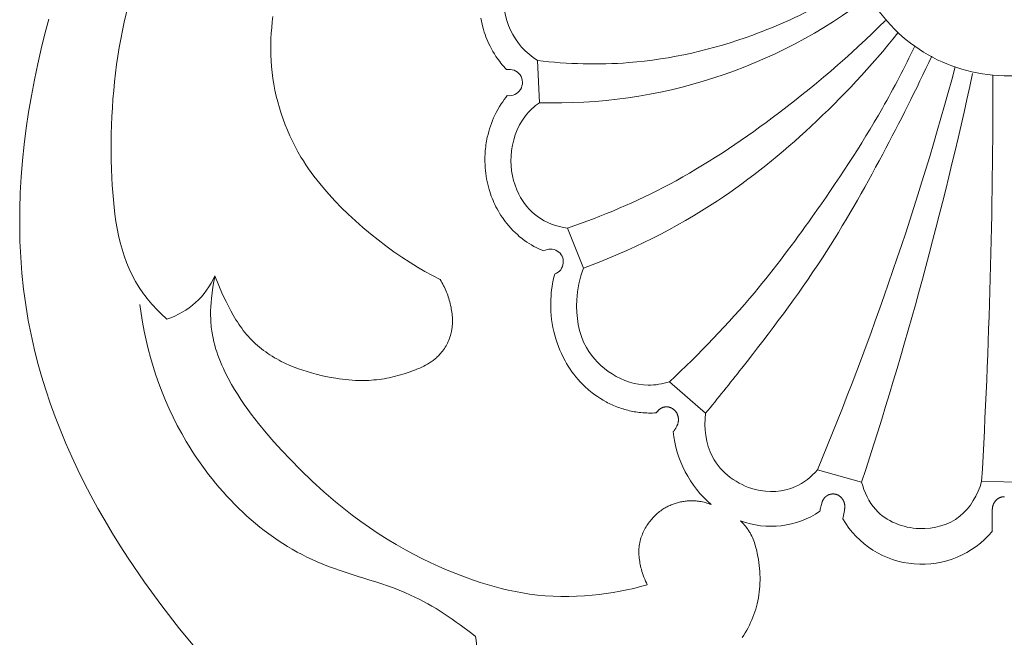
# Model space of a CAD drawing. Units: millimetres. Extents: x 22529 to 23869, y 1098 to 2256.
# Drawn here: x 23150 to 23197, y 1696 to 1725 of the extents above; entities that cross this region are included whole.
import ezdxf

# ---------------------------------------------------------------- set-up
doc = ezdxf.new("R2010")
doc.units = ezdxf.units.MM
doc.layers.get('0').update_dxf_attribs({"lineweight": 5})
doc.layers.add('Poliuretan_Stavros', color=165, linetype='Continuous', lineweight=5)

# ---------------------------------------------------------------- blocks, each defined once
blk = doc.blocks.new('NPU-117_200_394')
for p, q in [((344.335, 1167.114), (344.368, 1167.376)), ((333.763, 1167.25), (333.577, 1166.548)), ((344.308, 1166.851), (344.335, 1167.114)), ((354.201, 1167.285), (354.229, 1167.143)), ((354.229, 1167.143), (354.261, 1167.002)), ((354.261, 1167.002), (354.297, 1166.862)), ((333.577, 1166.548), (333.402, 1165.842)), ((344.272, 1166.323), (344.287, 1166.587)), ((344.287, 1166.587), (344.308, 1166.851)), ((354.297, 1166.862), (354.33, 1166.746)), ((354.33, 1166.746), (354.365, 1166.631)), ((354.365, 1166.631), (354.404, 1166.516)), ((354.404, 1166.516), (354.445, 1166.402)), ((344.263, 1165.795), (344.264, 1166.059)), ((344.264, 1166.059), (344.272, 1166.323)), ((354.445, 1166.402), (354.489, 1166.29)), ((354.489, 1166.29), (354.536, 1166.179)), ((354.536, 1166.179), (354.586, 1166.068)), ((354.586, 1166.068), (354.638, 1165.96)), ((333.402, 1165.842), (333.241, 1165.134)), ((344.268, 1165.531), (344.263, 1165.795)), ((344.28, 1165.267), (344.268, 1165.531)), ((354.638, 1165.96), (354.703, 1165.836)), ((354.703, 1165.836), (354.771, 1165.715)), ((354.771, 1165.715), (354.843, 1165.595)), ((354.843, 1165.595), (354.919, 1165.478)), ((333.241, 1165.134), (333.081, 1164.373)), ((344.3, 1165.003), (344.28, 1165.267)), ((354.919, 1165.478), (354.976, 1165.396)), ((354.976, 1165.396), (355.034, 1165.315)), ((355.034, 1165.315), (355.094, 1165.235)), ((355.094, 1165.235), (355.155, 1165.157)), ((355.155, 1165.157), (355.219, 1165.079)), ((355.219, 1165.079), (355.284, 1165.004)), ((356.887, 1165.289), (356.975, 1163.288)), ((344.329, 1164.721), (344.3, 1165.003)), ((344.365, 1164.44), (344.329, 1164.721)), ((355.284, 1165.004), (355.35, 1164.929)), ((355.35, 1164.929), (355.419, 1164.856)), ((333.081, 1164.373), (332.937, 1163.61)), ((344.41, 1164.16), (344.365, 1164.44)), ((344.463, 1163.881), (344.41, 1164.16)), ((344.524, 1163.603), (344.463, 1163.881)), ((332.937, 1163.61), (332.808, 1162.846)), ((344.593, 1163.327), (344.524, 1163.603)), ((344.669, 1163.053), (344.593, 1163.327)), ((355.17, 1163.236), (355.087, 1163.103)), ((355.237, 1163.336), (355.17, 1163.236)), ((355.307, 1163.435), (355.237, 1163.336)), ((355.379, 1163.531), (355.307, 1163.435)), ((355.453, 1163.626), (355.379, 1163.531)), ((332.808, 1162.846), (332.694, 1162.081)), ((344.753, 1162.782), (344.669, 1163.053)), ((344.845, 1162.512), (344.753, 1162.782)), ((354.934, 1162.831), (354.865, 1162.692)), ((355.008, 1162.969), (354.934, 1162.831)), ((355.087, 1163.103), (355.008, 1162.969)), ((344.944, 1162.246), (344.845, 1162.512)), ((345.051, 1161.982), (344.944, 1162.246)), ((354.703, 1162.312), (354.657, 1162.183)), ((354.754, 1162.44), (354.703, 1162.312)), ((354.807, 1162.567), (354.754, 1162.44)), ((354.865, 1162.692), (354.807, 1162.567)), ((332.694, 1162.081), (332.598, 1161.315)), ((345.165, 1161.722), (345.051, 1161.982)), ((354.541, 1161.788), (354.509, 1161.654)), ((354.576, 1161.92), (354.541, 1161.788)), ((354.615, 1162.052), (354.576, 1161.92)), ((354.657, 1162.183), (354.615, 1162.052)), ((332.598, 1161.315), (332.519, 1160.549)), ((345.286, 1161.465), (345.165, 1161.722)), ((345.415, 1161.211), (345.286, 1161.465)), ((354.458, 1161.385), (354.444, 1161.294)), ((354.473, 1161.475), (354.458, 1161.385)), ((354.491, 1161.564), (354.473, 1161.475)), ((354.509, 1161.654), (354.491, 1161.564)), ((345.55, 1160.962), (345.415, 1161.211)), ((345.693, 1160.717), (345.55, 1160.962)), ((354.406, 1160.931), (354.401, 1160.84)), ((354.413, 1161.022), (354.406, 1160.931)), ((354.422, 1161.113), (354.413, 1161.022)), ((354.432, 1161.204), (354.422, 1161.113)), ((354.444, 1161.294), (354.432, 1161.204)), ((332.519, 1160.549), (332.457, 1159.784)), ((345.808, 1160.53), (345.693, 1160.717)), ((345.927, 1160.346), (345.808, 1160.53)), ((354.397, 1160.749), (354.395, 1160.657)), ((354.395, 1160.657), (354.395, 1160.566)), ((354.395, 1160.566), (354.396, 1160.475)), ((354.396, 1160.475), (354.399, 1160.383)), ((354.401, 1160.84), (354.397, 1160.749)), ((354.399, 1160.383), (354.403, 1160.292)), ((346.051, 1160.164), (345.927, 1160.346)), ((346.178, 1159.985), (346.051, 1160.164)), ((346.308, 1159.808), (346.178, 1159.985)), ((354.403, 1160.292), (354.409, 1160.201)), ((354.409, 1160.201), (354.421, 1160.072)), ((354.421, 1160.072), (354.435, 1159.944)), ((354.435, 1159.944), (354.453, 1159.816)), ((332.457, 1159.784), (332.414, 1159.019)), ((346.442, 1159.634), (346.308, 1159.808)), ((346.719, 1159.292), (346.442, 1159.634)), ((354.453, 1159.816), (354.474, 1159.689)), ((354.474, 1159.689), (354.499, 1159.562)), ((354.499, 1159.562), (354.527, 1159.436)), ((332.414, 1159.019), (332.39, 1158.256)), ((347.008, 1158.959), (346.719, 1159.292)), ((354.527, 1159.436), (354.558, 1159.311)), ((354.558, 1159.311), (354.593, 1159.186)), ((354.593, 1159.186), (354.625, 1159.081)), ((354.625, 1159.081), (354.66, 1158.976)), ((347.307, 1158.635), (347.008, 1158.959)), ((347.616, 1158.319), (347.307, 1158.635)), ((354.66, 1158.976), (354.697, 1158.872)), ((354.697, 1158.872), (354.737, 1158.769)), ((354.737, 1158.769), (354.779, 1158.667)), ((354.779, 1158.667), (354.823, 1158.566)), ((354.823, 1158.566), (354.87, 1158.466)), ((332.39, 1158.256), (332.384, 1157.494)), ((347.932, 1158.01), (347.616, 1158.319)), ((354.87, 1158.466), (354.919, 1158.367)), ((354.919, 1158.367), (354.974, 1158.262)), ((354.974, 1158.262), (355.031, 1158.159)), ((355.031, 1158.159), (355.092, 1158.057)), ((355.092, 1158.057), (355.154, 1157.957)), ((348.273, 1157.693), (347.932, 1158.01)), ((348.621, 1157.384), (348.273, 1157.693)), ((355.154, 1157.957), (355.22, 1157.858)), ((355.22, 1157.858), (355.287, 1157.761)), ((355.287, 1157.761), (355.358, 1157.666)), ((355.358, 1157.666), (355.431, 1157.572)), ((332.384, 1157.494), (332.399, 1156.734)), ((348.976, 1157.084), (348.621, 1157.384)), ((355.431, 1157.572), (355.523, 1157.46)), ((355.523, 1157.46), (355.619, 1157.351)), ((355.619, 1157.351), (355.719, 1157.245)), ((355.719, 1157.245), (355.822, 1157.143)), ((355.822, 1157.143), (355.929, 1157.044)), ((358.297, 1157.353), (359.053, 1155.461)), ((332.399, 1156.734), (332.435, 1155.976)), ((349.339, 1156.792), (348.976, 1157.084)), ((349.708, 1156.51), (349.339, 1156.792)), ((355.929, 1157.044), (356.038, 1156.948)), ((356.038, 1156.948), (356.152, 1156.857)), ((356.152, 1156.857), (356.209, 1156.813)), ((356.209, 1156.813), (356.268, 1156.769)), ((356.268, 1156.769), (356.375, 1156.694)), ((356.375, 1156.694), (356.484, 1156.623)), ((350.085, 1156.237), (349.708, 1156.51)), ((350.468, 1155.973), (350.085, 1156.237)), ((356.484, 1156.623), (356.595, 1156.555)), ((356.595, 1156.555), (356.709, 1156.49)), ((356.709, 1156.49), (356.824, 1156.43)), ((356.824, 1156.43), (356.94, 1156.374)), ((356.94, 1156.374), (357.059, 1156.321)), ((357.059, 1156.321), (357.179, 1156.272)), ((332.435, 1155.976), (332.491, 1155.221)), ((350.859, 1155.72), (350.468, 1155.973)), ((351.206, 1155.507), (350.859, 1155.72)), ((351.559, 1155.301), (351.206, 1155.507)), ((351.916, 1155.104), (351.559, 1155.301)), ((332.491, 1155.221), (332.569, 1154.469)), ((341.521, 1154.563), (341.567, 1154.832)), ((341.567, 1154.832), (341.594, 1154.965)), ((341.594, 1154.965), (341.623, 1155.099)), ((341.623, 1155.099), (341.68, 1154.942)), ((341.68, 1154.942), (341.739, 1154.787)), ((352.277, 1154.914), (351.916, 1155.104)), ((352.32, 1154.844), (352.277, 1154.914)), ((352.361, 1154.773), (352.32, 1154.844)), ((357.629, 1154.886), (357.6, 1154.737)), ((357.662, 1155.034), (357.629, 1154.886)), ((357.699, 1155.181), (357.662, 1155.034)), ((357.71, 1155.187), (357.699, 1155.181)), ((332.569, 1154.469), (332.67, 1153.72)), ((341.484, 1154.292), (341.521, 1154.563)), ((341.739, 1154.787), (341.867, 1154.479)), ((341.867, 1154.479), (342.003, 1154.174)), ((352.401, 1154.701), (352.361, 1154.773)), ((352.439, 1154.628), (352.401, 1154.701)), ((352.476, 1154.554), (352.439, 1154.628)), ((352.511, 1154.479), (352.476, 1154.554)), ((352.544, 1154.404), (352.511, 1154.479)), ((352.576, 1154.328), (352.544, 1154.404)), ((352.606, 1154.251), (352.576, 1154.328)), ((357.553, 1154.438), (357.536, 1154.287)), ((357.575, 1154.588), (357.553, 1154.438)), ((357.6, 1154.737), (357.575, 1154.588)), ((341.439, 1153.826), (341.454, 1154.02)), ((341.454, 1154.02), (341.484, 1154.292)), ((342.003, 1154.174), (342.148, 1153.872)), ((342.148, 1153.872), (342.258, 1153.654)), ((352.635, 1154.174), (352.606, 1154.251)), ((352.662, 1154.096), (352.635, 1154.174)), ((352.687, 1154.017), (352.662, 1154.096)), ((352.711, 1153.938), (352.687, 1154.017)), ((352.734, 1153.858), (352.711, 1153.938)), ((352.754, 1153.778), (352.734, 1153.858)), ((357.513, 1153.985), (357.508, 1153.794)), ((357.523, 1154.136), (357.513, 1153.985)), ((357.536, 1154.287), (357.523, 1154.136)), ((332.67, 1153.72), (332.793, 1152.975)), ((341.419, 1153.243), (341.42, 1153.438)), ((341.42, 1153.438), (341.427, 1153.632)), ((341.427, 1153.632), (341.439, 1153.826)), ((342.258, 1153.654), (342.372, 1153.438)), ((342.372, 1153.438), (342.492, 1153.225)), ((352.773, 1153.697), (352.754, 1153.778)), ((352.791, 1153.617), (352.773, 1153.697)), ((352.806, 1153.537), (352.791, 1153.617)), ((352.82, 1153.456), (352.806, 1153.537)), ((352.832, 1153.376), (352.82, 1153.456)), ((357.508, 1153.794), (357.509, 1153.602)), ((357.509, 1153.602), (357.516, 1153.411)), ((357.516, 1153.411), (357.53, 1153.22)), ((332.793, 1152.975), (332.922, 1152.314)), ((341.423, 1153.049), (341.419, 1153.243)), ((341.433, 1152.856), (341.423, 1153.049)), ((342.492, 1153.225), (342.618, 1153.015)), ((342.618, 1153.015), (342.683, 1152.912)), ((352.842, 1153.295), (352.832, 1153.376)), ((352.85, 1153.214), (352.842, 1153.295)), ((352.856, 1153.132), (352.85, 1153.214)), ((352.86, 1153.051), (352.856, 1153.132)), ((352.862, 1152.97), (352.86, 1153.051)), ((352.861, 1152.889), (352.862, 1152.97)), ((357.53, 1153.22), (357.551, 1153.029)), ((357.551, 1153.029), (357.578, 1152.84)), ((341.44, 1152.759), (341.433, 1152.856)), ((341.45, 1152.663), (341.44, 1152.759)), ((341.46, 1152.567), (341.45, 1152.663)), ((341.473, 1152.471), (341.46, 1152.567)), ((341.5, 1152.306), (341.473, 1152.471)), ((342.683, 1152.912), (342.751, 1152.81)), ((342.751, 1152.81), (342.82, 1152.709)), ((342.82, 1152.709), (342.891, 1152.61)), ((342.891, 1152.61), (342.964, 1152.513)), ((342.964, 1152.513), (343.039, 1152.417)), ((352.81, 1152.446), (352.818, 1152.486)), ((352.818, 1152.486), (352.826, 1152.526)), ((352.826, 1152.526), (352.832, 1152.566)), ((352.832, 1152.566), (352.843, 1152.646)), ((352.843, 1152.646), (352.852, 1152.727)), ((352.852, 1152.727), (352.858, 1152.808)), ((352.858, 1152.808), (352.861, 1152.889)), ((357.578, 1152.84), (357.612, 1152.651)), ((357.612, 1152.651), (357.653, 1152.464)), ((357.653, 1152.464), (357.698, 1152.284)), ((332.922, 1152.314), (333.07, 1151.655)), ((341.531, 1152.141), (341.5, 1152.306)), ((341.568, 1151.978), (341.531, 1152.141)), ((343.039, 1152.417), (343.117, 1152.323)), ((343.117, 1152.323), (343.197, 1152.231)), ((343.197, 1152.231), (343.28, 1152.141)), ((343.28, 1152.141), (343.365, 1152.052)), ((343.365, 1152.052), (343.453, 1151.966)), ((352.659, 1151.983), (352.688, 1152.052)), ((352.688, 1152.052), (352.716, 1152.121)), ((352.716, 1152.121), (352.741, 1152.192)), ((352.741, 1152.192), (352.763, 1152.263)), ((352.763, 1152.263), (352.784, 1152.334)), ((352.784, 1152.334), (352.802, 1152.406)), ((352.802, 1152.406), (352.81, 1152.446)), ((357.698, 1152.284), (357.75, 1152.105)), ((357.75, 1152.105), (357.807, 1151.928)), ((333.07, 1151.655), (333.235, 1151.001)), ((341.61, 1151.815), (341.568, 1151.978)), ((341.656, 1151.654), (341.61, 1151.815)), ((341.707, 1151.494), (341.656, 1151.654)), ((343.453, 1151.966), (343.543, 1151.882)), ((343.543, 1151.882), (343.635, 1151.799)), ((343.635, 1151.799), (343.729, 1151.719)), ((343.729, 1151.719), (343.825, 1151.642)), ((343.825, 1151.642), (343.923, 1151.566)), ((343.923, 1151.566), (344.023, 1151.492)), ((352.346, 1151.476), (352.392, 1151.534)), ((352.392, 1151.534), (352.437, 1151.594)), ((352.437, 1151.594), (352.479, 1151.656)), ((352.479, 1151.656), (352.519, 1151.719)), ((352.519, 1151.719), (352.557, 1151.783)), ((352.557, 1151.783), (352.593, 1151.849)), ((352.593, 1151.849), (352.627, 1151.915)), ((352.627, 1151.915), (352.659, 1151.983)), ((357.807, 1151.928), (357.871, 1151.753)), ((357.871, 1151.753), (357.94, 1151.581)), ((357.94, 1151.581), (358.016, 1151.411)), ((341.762, 1151.334), (341.707, 1151.494)), ((341.821, 1151.176), (341.762, 1151.334)), ((341.884, 1151.019), (341.821, 1151.176)), ((344.023, 1151.492), (344.124, 1151.421)), ((344.124, 1151.421), (344.227, 1151.352)), ((344.227, 1151.352), (344.331, 1151.285)), ((344.331, 1151.285), (344.437, 1151.221)), ((344.437, 1151.221), (344.544, 1151.159)), ((344.544, 1151.159), (344.653, 1151.099)), ((344.653, 1151.099), (344.762, 1151.041)), ((351.857, 1151.031), (351.899, 1151.061)), ((351.899, 1151.061), (351.941, 1151.091)), ((351.941, 1151.091), (351.982, 1151.123)), ((351.982, 1151.123), (352.022, 1151.155)), ((352.022, 1151.155), (352.062, 1151.187)), ((352.062, 1151.187), (352.101, 1151.221)), ((352.101, 1151.221), (352.139, 1151.256)), ((352.139, 1151.256), (352.176, 1151.291)), ((352.176, 1151.291), (352.213, 1151.327)), ((352.213, 1151.327), (352.249, 1151.364)), ((352.249, 1151.364), (352.298, 1151.419)), ((352.298, 1151.419), (352.346, 1151.476)), ((358.016, 1151.411), (358.097, 1151.243)), ((358.097, 1151.243), (358.184, 1151.079)), ((358.184, 1151.079), (358.261, 1150.945)), ((333.235, 1151.001), (333.417, 1150.35)), ((341.95, 1150.863), (341.884, 1151.019)), ((342.02, 1150.708), (341.95, 1150.863)), ((342.093, 1150.555), (342.02, 1150.708)), ((344.762, 1151.041), (344.86, 1150.992)), ((344.86, 1150.992), (344.959, 1150.945)), ((344.959, 1150.945), (345.16, 1150.856)), ((345.16, 1150.856), (345.363, 1150.773)), ((345.363, 1150.773), (345.568, 1150.697)), ((345.568, 1150.697), (345.776, 1150.626)), ((345.776, 1150.626), (345.986, 1150.56)), ((350.815, 1150.534), (351.014, 1150.607)), ((351.014, 1150.607), (351.113, 1150.645)), ((351.113, 1150.645), (351.211, 1150.686)), ((351.211, 1150.686), (351.308, 1150.728)), ((351.308, 1150.728), (351.404, 1150.773)), ((351.404, 1150.773), (351.498, 1150.819)), ((351.498, 1150.819), (351.591, 1150.868)), ((351.591, 1150.868), (351.682, 1150.92)), ((351.682, 1150.92), (351.77, 1150.974)), ((351.77, 1150.974), (351.814, 1151.003)), ((351.814, 1151.003), (351.857, 1151.031)), ((358.261, 1150.945), (358.341, 1150.813)), ((358.341, 1150.813), (358.425, 1150.684)), ((358.425, 1150.684), (358.513, 1150.557)), ((333.417, 1150.35), (333.616, 1149.703)), ((342.247, 1150.251), (342.093, 1150.555)), ((342.41, 1149.953), (342.247, 1150.251)), ((345.986, 1150.56), (346.198, 1150.499)), ((346.198, 1150.499), (346.411, 1150.442)), ((346.411, 1150.442), (346.718, 1150.368)), ((346.718, 1150.368), (347.028, 1150.302)), ((347.028, 1150.302), (347.339, 1150.246)), ((347.339, 1150.246), (347.495, 1150.221)), ((347.495, 1150.221), (347.651, 1150.2)), ((347.651, 1150.2), (347.808, 1150.182)), ((347.808, 1150.182), (347.964, 1150.166)), ((347.964, 1150.166), (348.121, 1150.154)), ((348.121, 1150.154), (348.278, 1150.146)), ((348.278, 1150.146), (348.435, 1150.14)), ((348.435, 1150.14), (348.591, 1150.139)), ((348.591, 1150.139), (348.747, 1150.141)), ((348.747, 1150.141), (348.904, 1150.147)), ((348.904, 1150.147), (349.025, 1150.154)), ((349.025, 1150.154), (349.146, 1150.164)), ((349.146, 1150.164), (349.267, 1150.176)), ((349.267, 1150.176), (349.387, 1150.191)), ((349.387, 1150.191), (349.507, 1150.208)), ((349.507, 1150.208), (349.628, 1150.227)), ((349.628, 1150.227), (349.748, 1150.248)), ((349.748, 1150.248), (349.867, 1150.272)), ((349.867, 1150.272), (350.106, 1150.325)), ((350.106, 1150.325), (350.343, 1150.387)), ((350.343, 1150.387), (350.58, 1150.457)), ((350.58, 1150.457), (350.815, 1150.534)), ((358.513, 1150.557), (358.605, 1150.433)), ((358.605, 1150.433), (358.701, 1150.312)), ((358.701, 1150.312), (358.8, 1150.195)), ((358.8, 1150.195), (358.903, 1150.08)), ((333.616, 1149.703), (333.832, 1149.061)), ((342.553, 1149.71), (342.41, 1149.953)), ((342.7, 1149.47), (342.553, 1149.71)), ((358.903, 1150.08), (358.969, 1150.011)), ((358.969, 1150.011), (359.036, 1149.943)), ((359.036, 1149.943), (359.105, 1149.876)), ((359.105, 1149.876), (359.175, 1149.811)), ((359.175, 1149.811), (359.246, 1149.747)), ((359.246, 1149.747), (359.319, 1149.684)), ((359.319, 1149.684), (359.393, 1149.623)), ((363.123, 1150.085), (364.829, 1148.588)), ((342.853, 1149.234), (342.7, 1149.47)), ((343.01, 1149.001), (342.853, 1149.234)), ((359.393, 1149.623), (359.468, 1149.563)), ((359.468, 1149.563), (359.594, 1149.467)), ((359.594, 1149.467), (359.723, 1149.376)), ((359.723, 1149.376), (359.856, 1149.289)), ((359.856, 1149.289), (359.991, 1149.206)), ((359.991, 1149.206), (360.129, 1149.128)), ((333.832, 1149.061), (334.063, 1148.422)), ((343.172, 1148.772), (343.01, 1149.001)), ((343.338, 1148.546), (343.172, 1148.772)), ((360.129, 1149.128), (360.199, 1149.091)), ((360.199, 1149.091), (360.27, 1149.055)), ((360.27, 1149.055), (360.341, 1149.02)), ((360.341, 1149.02), (360.413, 1148.987)), ((360.413, 1148.987), (360.486, 1148.955)), ((360.486, 1148.955), (360.559, 1148.924)), ((360.559, 1148.924), (360.632, 1148.895)), ((360.632, 1148.895), (360.706, 1148.867)), ((360.706, 1148.867), (360.779, 1148.841)), ((360.779, 1148.841), (360.854, 1148.816)), ((360.854, 1148.816), (360.929, 1148.792)), ((360.929, 1148.792), (361.004, 1148.77)), ((361.004, 1148.77), (361.08, 1148.749)), ((361.08, 1148.749), (361.156, 1148.73)), ((362.596, 1148.723), (362.609, 1148.735)), ((362.609, 1148.735), (362.622, 1148.748)), ((362.622, 1148.748), (362.635, 1148.76)), ((362.635, 1148.76), (362.649, 1148.772)), ((362.649, 1148.772), (362.663, 1148.783)), ((362.663, 1148.783), (362.677, 1148.794)), ((362.677, 1148.794), (362.692, 1148.804)), ((362.692, 1148.804), (362.707, 1148.814)), ((362.707, 1148.814), (362.719, 1148.821)), ((362.719, 1148.821), (362.731, 1148.828)), ((362.731, 1148.828), (362.743, 1148.835)), ((362.743, 1148.835), (362.756, 1148.841)), ((362.756, 1148.841), (362.768, 1148.847)), ((362.768, 1148.847), (362.781, 1148.853)), ((362.781, 1148.853), (362.794, 1148.858)), ((362.794, 1148.858), (362.807, 1148.863)), ((362.807, 1148.863), (362.82, 1148.868)), ((362.82, 1148.868), (362.833, 1148.872)), ((362.833, 1148.872), (362.846, 1148.876)), ((362.846, 1148.876), (362.86, 1148.88)), ((362.86, 1148.88), (362.873, 1148.883)), ((362.873, 1148.883), (362.887, 1148.886)), ((362.887, 1148.886), (362.901, 1148.889)), ((362.901, 1148.889), (362.914, 1148.891)), ((362.914, 1148.891), (362.927, 1148.892)), ((362.927, 1148.892), (362.939, 1148.894)), ((362.939, 1148.894), (362.951, 1148.895)), ((362.951, 1148.895), (362.963, 1148.895)), ((362.963, 1148.895), (362.976, 1148.896)), ((362.976, 1148.896), (362.988, 1148.896)), ((362.988, 1148.896), (363, 1148.896)), ((363, 1148.896), (363.012, 1148.895)), ((363.012, 1148.895), (363.025, 1148.894)), ((363.025, 1148.894), (363.037, 1148.893)), ((363.037, 1148.893), (363.049, 1148.891)), ((363.049, 1148.891), (363.061, 1148.89)), ((363.061, 1148.89), (363.073, 1148.888)), ((363.073, 1148.888), (363.085, 1148.885)), ((363.085, 1148.885), (363.097, 1148.883)), ((363.097, 1148.883), (363.109, 1148.88)), ((363.109, 1148.88), (363.121, 1148.876)), ((363.121, 1148.876), (363.133, 1148.873)), ((363.133, 1148.873), (363.144, 1148.869)), ((363.144, 1148.869), (363.156, 1148.865)), ((363.156, 1148.865), (363.167, 1148.86)), ((363.167, 1148.86), (363.178, 1148.856)), ((363.178, 1148.856), (363.189, 1148.851)), ((363.189, 1148.851), (363.2, 1148.846)), ((363.2, 1148.846), (363.211, 1148.84)), ((363.211, 1148.84), (363.222, 1148.835)), ((363.222, 1148.835), (363.233, 1148.829)), ((363.233, 1148.829), (363.244, 1148.823)), ((363.244, 1148.823), (363.265, 1148.81)), ((363.265, 1148.81), (363.285, 1148.797)), ((363.285, 1148.797), (363.304, 1148.784)), ((363.304, 1148.784), (363.323, 1148.77)), ((363.323, 1148.77), (363.341, 1148.756)), ((363.341, 1148.756), (363.35, 1148.748)), ((363.35, 1148.748), (363.359, 1148.741)), ((363.359, 1148.741), (363.367, 1148.733)), ((363.367, 1148.733), (363.376, 1148.725)), ((334.063, 1148.422), (334.309, 1147.789)), ((343.681, 1148.102), (343.338, 1148.546)), ((361.156, 1148.73), (361.232, 1148.712)), ((361.232, 1148.712), (361.309, 1148.695)), ((361.309, 1148.695), (361.386, 1148.679)), ((361.386, 1148.679), (361.463, 1148.665)), ((361.463, 1148.665), (361.54, 1148.652)), ((361.54, 1148.652), (361.618, 1148.641)), ((361.618, 1148.641), (361.696, 1148.631)), ((361.696, 1148.631), (361.774, 1148.623)), ((361.774, 1148.623), (361.866, 1148.614)), ((361.866, 1148.614), (361.958, 1148.608)), ((361.958, 1148.608), (362.05, 1148.603)), ((362.05, 1148.603), (362.142, 1148.601)), ((362.142, 1148.601), (362.234, 1148.6)), ((362.234, 1148.6), (362.326, 1148.601)), ((362.326, 1148.601), (362.418, 1148.604)), ((362.418, 1148.604), (362.509, 1148.609)), ((362.509, 1148.609), (362.519, 1148.624)), ((362.519, 1148.624), (362.529, 1148.639)), ((362.529, 1148.639), (362.539, 1148.654)), ((362.539, 1148.654), (362.549, 1148.668)), ((362.549, 1148.668), (362.56, 1148.682)), ((362.56, 1148.682), (362.572, 1148.696)), ((362.572, 1148.696), (362.584, 1148.71)), ((362.584, 1148.71), (362.596, 1148.723)), ((363.376, 1148.725), (363.384, 1148.717)), ((363.384, 1148.717), (363.392, 1148.709)), ((363.392, 1148.709), (363.4, 1148.701)), ((363.4, 1148.701), (363.407, 1148.692)), ((363.407, 1148.692), (363.415, 1148.683)), ((363.415, 1148.683), (363.422, 1148.674)), ((363.422, 1148.674), (363.432, 1148.662)), ((363.432, 1148.662), (363.441, 1148.648)), ((363.441, 1148.648), (363.451, 1148.635)), ((363.451, 1148.635), (363.459, 1148.621)), ((363.459, 1148.621), (363.468, 1148.607)), ((363.468, 1148.607), (363.475, 1148.592)), ((363.475, 1148.592), (363.483, 1148.578)), ((363.483, 1148.578), (363.49, 1148.563)), ((363.49, 1148.563), (363.496, 1148.548)), ((363.496, 1148.548), (363.503, 1148.532)), ((363.503, 1148.532), (363.509, 1148.517)), ((363.509, 1148.517), (363.514, 1148.501)), ((363.514, 1148.501), (363.519, 1148.486)), ((363.519, 1148.486), (363.524, 1148.47)), ((363.524, 1148.47), (363.528, 1148.454)), ((363.528, 1148.454), (363.532, 1148.438)), ((363.532, 1148.438), (363.536, 1148.422)), ((363.536, 1148.422), (363.539, 1148.406)), ((363.539, 1148.406), (363.542, 1148.39)), ((363.542, 1148.39), (363.544, 1148.374)), ((363.544, 1148.374), (363.546, 1148.358)), ((363.546, 1148.358), (363.548, 1148.342)), ((363.548, 1148.342), (363.549, 1148.326)), ((363.549, 1148.326), (363.55, 1148.31)), ((363.55, 1148.31), (363.551, 1148.293)), ((363.551, 1148.293), (363.551, 1148.277)), ((363.551, 1148.277), (363.551, 1148.261)), ((344.039, 1147.669), (343.681, 1148.102)), ((363.378, 1147.817), (363.361, 1147.793)), ((363.394, 1147.841), (363.378, 1147.817)), ((363.41, 1147.865), (363.394, 1147.841)), ((363.425, 1147.89), (363.41, 1147.865)), ((363.44, 1147.915), (363.425, 1147.89)), ((363.457, 1147.946), (363.44, 1147.915)), ((363.474, 1147.978), (363.457, 1147.946)), ((363.482, 1147.995), (363.474, 1147.978)), ((363.489, 1148.011), (363.482, 1147.995)), ((363.496, 1148.028), (363.489, 1148.011)), ((363.503, 1148.044), (363.496, 1148.028)), ((363.51, 1148.061), (363.503, 1148.044)), ((363.516, 1148.078), (363.51, 1148.061)), ((363.522, 1148.095), (363.516, 1148.078)), ((363.527, 1148.112), (363.522, 1148.095)), ((363.532, 1148.129), (363.527, 1148.112)), ((363.536, 1148.147), (363.532, 1148.129)), ((363.54, 1148.164), (363.536, 1148.147)), ((363.543, 1148.181), (363.54, 1148.164)), ((363.545, 1148.197), (363.543, 1148.181)), ((363.547, 1148.213), (363.545, 1148.197)), ((363.549, 1148.229), (363.547, 1148.213)), ((363.55, 1148.245), (363.549, 1148.229)), ((363.551, 1148.261), (363.55, 1148.245)), ((334.309, 1147.789), (334.571, 1147.16)), ((344.408, 1147.245), (344.039, 1147.669)), ((363.325, 1147.748), (363.307, 1147.726)), ((363.344, 1147.77), (363.325, 1147.748)), ((363.361, 1147.793), (363.344, 1147.77)), ((334.571, 1147.16), (334.846, 1146.535)), ((344.787, 1146.83), (344.408, 1147.245)), ((334.846, 1146.535), (335.136, 1145.916)), ((345.174, 1146.422), (344.787, 1146.83)), ((345.693, 1145.894), (345.174, 1146.422)), ((335.136, 1145.916), (335.439, 1145.302)), ((346.225, 1145.378), (345.693, 1145.894)), ((370.123, 1145.914), (372.219, 1145.331)), ((335.439, 1145.302), (335.754, 1144.693)), ((346.769, 1144.877), (346.225, 1145.378)), ((377.895, 1145.357), (379.991, 1145.331)), ((335.754, 1144.693), (336.083, 1144.089)), ((347.329, 1144.393), (346.769, 1144.877)), ((370.426, 1144.541), (370.419, 1144.531)), ((370.433, 1144.551), (370.426, 1144.541)), ((370.44, 1144.561), (370.433, 1144.551)), ((370.447, 1144.57), (370.44, 1144.561)), ((370.455, 1144.58), (370.447, 1144.57)), ((370.462, 1144.588), (370.455, 1144.58)), ((370.469, 1144.596), (370.462, 1144.588)), ((370.477, 1144.604), (370.469, 1144.596)), ((370.484, 1144.612), (370.477, 1144.604)), ((370.492, 1144.62), (370.484, 1144.612)), ((370.5, 1144.628), (370.492, 1144.62)), ((370.508, 1144.635), (370.5, 1144.628)), ((370.517, 1144.642), (370.508, 1144.635)), ((370.525, 1144.649), (370.517, 1144.642)), ((370.534, 1144.656), (370.525, 1144.649)), ((370.543, 1144.663), (370.534, 1144.656)), ((370.552, 1144.67), (370.543, 1144.663)), ((370.561, 1144.676), (370.552, 1144.67)), ((370.57, 1144.683), (370.561, 1144.676)), ((370.58, 1144.689), (370.57, 1144.683)), ((370.589, 1144.695), (370.58, 1144.689)), ((370.599, 1144.7), (370.589, 1144.695)), ((370.609, 1144.706), (370.599, 1144.7)), ((370.619, 1144.711), (370.609, 1144.706)), ((370.629, 1144.716), (370.619, 1144.711)), ((370.639, 1144.721), (370.629, 1144.716)), ((370.649, 1144.726), (370.639, 1144.721)), ((370.659, 1144.73), (370.649, 1144.726)), ((370.67, 1144.734), (370.659, 1144.73)), ((370.68, 1144.738), (370.67, 1144.734)), ((370.691, 1144.742), (370.68, 1144.738)), ((370.702, 1144.746), (370.691, 1144.742)), ((370.712, 1144.749), (370.702, 1144.746)), ((370.723, 1144.752), (370.712, 1144.749)), ((370.734, 1144.755), (370.723, 1144.752)), ((370.745, 1144.758), (370.734, 1144.755)), ((370.756, 1144.76), (370.745, 1144.758)), ((370.767, 1144.762), (370.756, 1144.76)), ((370.777, 1144.764), (370.767, 1144.762)), ((370.788, 1144.766), (370.777, 1144.764)), ((370.798, 1144.767), (370.788, 1144.766)), ((370.809, 1144.768), (370.798, 1144.767)), ((370.82, 1144.769), (370.809, 1144.768)), ((370.83, 1144.77), (370.82, 1144.769)), ((370.841, 1144.771), (370.83, 1144.77)), ((370.852, 1144.771), (370.841, 1144.771)), ((370.862, 1144.771), (370.852, 1144.771)), ((370.873, 1144.771), (370.862, 1144.771)), ((370.884, 1144.77), (370.873, 1144.771)), ((370.894, 1144.77), (370.884, 1144.77)), ((370.905, 1144.769), (370.894, 1144.77)), ((370.915, 1144.768), (370.905, 1144.769)), ((370.926, 1144.767), (370.915, 1144.768)), ((370.937, 1144.766), (370.926, 1144.767)), ((370.947, 1144.764), (370.937, 1144.766)), ((370.958, 1144.762), (370.947, 1144.764)), ((370.968, 1144.76), (370.958, 1144.762)), ((370.978, 1144.758), (370.968, 1144.76)), ((370.989, 1144.756), (370.978, 1144.758)), ((370.999, 1144.753), (370.989, 1144.756)), ((371.009, 1144.75), (370.999, 1144.753)), ((371.019, 1144.747), (371.009, 1144.75)), ((371.03, 1144.744), (371.019, 1144.747)), ((371.04, 1144.741), (371.03, 1144.744)), ((371.049, 1144.737), (371.04, 1144.741)), ((371.059, 1144.733), (371.049, 1144.737)), ((371.069, 1144.729), (371.059, 1144.733)), ((371.079, 1144.725), (371.069, 1144.729)), ((371.088, 1144.721), (371.079, 1144.725)), ((371.102, 1144.714), (371.088, 1144.721)), ((371.116, 1144.706), (371.102, 1144.714)), ((371.129, 1144.699), (371.116, 1144.706)), ((371.143, 1144.691), (371.129, 1144.699)), ((371.156, 1144.682), (371.143, 1144.691)), ((371.168, 1144.673), (371.156, 1144.682)), ((371.181, 1144.664), (371.168, 1144.673)), ((371.193, 1144.655), (371.181, 1144.664)), ((371.205, 1144.645), (371.193, 1144.655)), ((371.217, 1144.635), (371.205, 1144.645)), ((371.228, 1144.624), (371.217, 1144.635)), ((371.239, 1144.613), (371.228, 1144.624)), ((371.25, 1144.602), (371.239, 1144.613)), ((371.261, 1144.591), (371.25, 1144.602)), ((371.271, 1144.579), (371.261, 1144.591)), ((371.281, 1144.567), (371.271, 1144.579)), ((371.288, 1144.558), (371.281, 1144.567)), ((371.295, 1144.549), (371.288, 1144.558)), ((371.302, 1144.54), (371.295, 1144.549)), ((371.308, 1144.531), (371.302, 1144.54)), ((378.66, 1144.542), (378.647, 1144.532)), ((378.673, 1144.551), (378.66, 1144.542)), ((378.687, 1144.56), (378.673, 1144.551)), ((378.7, 1144.568), (378.687, 1144.56)), ((378.715, 1144.576), (378.7, 1144.568)), ((378.729, 1144.583), (378.715, 1144.576)), ((378.743, 1144.591), (378.729, 1144.583)), ((378.758, 1144.597), (378.743, 1144.591)), ((378.773, 1144.603), (378.758, 1144.597)), ((378.788, 1144.609), (378.773, 1144.603)), ((378.803, 1144.614), (378.788, 1144.609)), ((378.819, 1144.619), (378.803, 1144.614)), ((378.834, 1144.623), (378.819, 1144.619)), ((378.85, 1144.627), (378.834, 1144.623)), ((378.862, 1144.629), (378.85, 1144.627)), ((378.874, 1144.631), (378.862, 1144.629)), ((378.886, 1144.633), (378.874, 1144.631)), ((378.899, 1144.634), (378.886, 1144.633)), ((378.911, 1144.636), (378.899, 1144.634)), ((378.924, 1144.637), (378.911, 1144.636)), ((378.936, 1144.637), (378.924, 1144.637)), ((378.949, 1144.637), (378.936, 1144.637)), ((378.961, 1144.637), (378.949, 1144.637)), ((378.974, 1144.637), (378.961, 1144.637)), ((336.083, 1144.089), (336.423, 1143.491)), ((347.718, 1144.076), (347.329, 1144.393)), ((348.114, 1143.769), (347.718, 1144.076)), ((362.866, 1144.081), (362.813, 1144.047)), ((362.919, 1144.113), (362.866, 1144.081)), ((362.964, 1144.139), (362.919, 1144.113)), ((363.01, 1144.163), (362.964, 1144.139)), ((363.057, 1144.187), (363.01, 1144.163)), ((363.104, 1144.21), (363.057, 1144.187)), ((363.152, 1144.231), (363.104, 1144.21)), ((363.2, 1144.252), (363.152, 1144.231)), ((363.249, 1144.271), (363.2, 1144.252)), ((363.299, 1144.29), (363.249, 1144.271)), ((363.348, 1144.308), (363.299, 1144.29)), ((363.399, 1144.324), (363.348, 1144.308)), ((363.449, 1144.34), (363.399, 1144.324)), ((363.5, 1144.354), (363.449, 1144.34)), ((363.551, 1144.368), (363.5, 1144.354)), ((363.603, 1144.38), (363.551, 1144.368)), ((363.655, 1144.391), (363.603, 1144.38)), ((363.707, 1144.402), (363.655, 1144.391)), ((363.759, 1144.411), (363.707, 1144.402)), ((363.811, 1144.419), (363.759, 1144.411)), ((363.864, 1144.426), (363.811, 1144.419)), ((363.917, 1144.432), (363.864, 1144.426)), ((363.97, 1144.437), (363.917, 1144.432)), ((364.022, 1144.441), (363.97, 1144.437)), ((364.075, 1144.444), (364.022, 1144.441)), ((364.128, 1144.445), (364.075, 1144.444)), ((364.181, 1144.446), (364.128, 1144.445)), ((364.234, 1144.445), (364.181, 1144.446)), ((364.286, 1144.444), (364.234, 1144.445)), ((364.339, 1144.441), (364.286, 1144.444)), ((364.391, 1144.437), (364.339, 1144.441)), ((364.444, 1144.432), (364.391, 1144.437)), ((364.496, 1144.426), (364.444, 1144.432)), ((364.547, 1144.419), (364.496, 1144.426)), ((364.619, 1144.407), (364.547, 1144.419)), ((364.69, 1144.393), (364.619, 1144.407)), ((364.76, 1144.377), (364.69, 1144.393)), ((364.829, 1144.359), (364.76, 1144.377)), ((364.899, 1144.339), (364.829, 1144.359)), ((364.967, 1144.318), (364.899, 1144.339)), ((365.035, 1144.294), (364.967, 1144.318)), ((365.102, 1144.269), (365.035, 1144.294)), ((370.267, 1144.09), (370.26, 1144.055)), ((370.282, 1144.159), (370.267, 1144.09)), ((370.3, 1144.229), (370.282, 1144.159)), ((370.313, 1144.276), (370.3, 1144.229)), ((370.327, 1144.323), (370.313, 1144.276)), ((370.334, 1144.346), (370.327, 1144.323)), ((370.342, 1144.369), (370.334, 1144.346)), ((370.35, 1144.392), (370.342, 1144.369)), ((370.359, 1144.414), (370.35, 1144.392)), ((370.368, 1144.437), (370.359, 1144.414)), ((370.379, 1144.458), (370.368, 1144.437)), ((370.389, 1144.48), (370.379, 1144.458)), ((370.395, 1144.49), (370.389, 1144.48)), ((370.401, 1144.501), (370.395, 1144.49)), ((370.407, 1144.511), (370.401, 1144.501)), ((370.413, 1144.521), (370.407, 1144.511)), ((370.419, 1144.531), (370.413, 1144.521)), ((371.315, 1144.521), (371.308, 1144.531)), ((371.321, 1144.512), (371.315, 1144.521)), ((371.327, 1144.502), (371.321, 1144.512)), ((371.333, 1144.493), (371.327, 1144.502)), ((371.339, 1144.483), (371.333, 1144.493)), ((371.344, 1144.473), (371.339, 1144.483)), ((371.35, 1144.463), (371.344, 1144.473)), ((371.355, 1144.453), (371.35, 1144.463)), ((371.36, 1144.442), (371.355, 1144.453)), ((371.365, 1144.432), (371.36, 1144.442)), ((371.37, 1144.422), (371.365, 1144.432)), ((371.374, 1144.411), (371.37, 1144.422)), ((371.378, 1144.401), (371.374, 1144.411)), ((371.383, 1144.39), (371.378, 1144.401)), ((371.386, 1144.38), (371.383, 1144.39)), ((371.39, 1144.369), (371.386, 1144.38)), ((371.394, 1144.358), (371.39, 1144.369)), ((371.397, 1144.347), (371.394, 1144.358)), ((371.4, 1144.336), (371.397, 1144.347)), ((371.403, 1144.326), (371.4, 1144.336)), ((371.406, 1144.315), (371.403, 1144.326)), ((371.408, 1144.304), (371.406, 1144.315)), ((371.411, 1144.293), (371.408, 1144.304)), ((371.413, 1144.282), (371.411, 1144.293)), ((371.415, 1144.271), (371.413, 1144.282)), ((371.416, 1144.26), (371.415, 1144.271)), ((371.415, 1144.063), (371.418, 1144.088)), ((371.418, 1144.249), (371.416, 1144.26)), ((371.419, 1144.237), (371.418, 1144.249)), ((371.418, 1144.088), (371.42, 1144.113)), ((371.42, 1144.225), (371.419, 1144.237)), ((371.421, 1144.213), (371.42, 1144.225)), ((371.42, 1144.113), (371.422, 1144.138)), ((371.422, 1144.2), (371.421, 1144.213)), ((371.422, 1144.188), (371.422, 1144.2)), ((371.423, 1144.175), (371.422, 1144.188)), ((371.422, 1144.138), (371.423, 1144.163)), ((371.423, 1144.163), (371.423, 1144.175)), ((378.404, 1144.094), (378.402, 1144.073)), ((378.407, 1144.115), (378.404, 1144.094)), ((378.41, 1144.135), (378.407, 1144.115)), ((378.414, 1144.156), (378.41, 1144.135)), ((378.418, 1144.177), (378.414, 1144.156)), ((378.423, 1144.197), (378.418, 1144.177)), ((378.425, 1144.207), (378.423, 1144.197)), ((378.428, 1144.217), (378.425, 1144.207)), ((378.431, 1144.228), (378.428, 1144.217)), ((378.435, 1144.238), (378.431, 1144.228)), ((378.438, 1144.249), (378.435, 1144.238)), ((378.442, 1144.259), (378.438, 1144.249)), ((378.446, 1144.269), (378.442, 1144.259)), ((378.45, 1144.279), (378.446, 1144.269)), ((378.455, 1144.29), (378.45, 1144.279)), ((378.459, 1144.3), (378.455, 1144.29)), ((378.464, 1144.31), (378.459, 1144.3)), ((378.469, 1144.32), (378.464, 1144.31)), ((378.474, 1144.33), (378.469, 1144.32)), ((378.479, 1144.339), (378.474, 1144.33)), ((378.485, 1144.349), (378.479, 1144.339)), ((378.491, 1144.359), (378.485, 1144.349)), ((378.497, 1144.368), (378.491, 1144.359)), ((378.503, 1144.378), (378.497, 1144.368)), ((378.509, 1144.387), (378.503, 1144.378)), ((378.515, 1144.396), (378.509, 1144.387)), ((378.522, 1144.405), (378.515, 1144.396)), ((378.528, 1144.414), (378.522, 1144.405)), ((378.535, 1144.423), (378.528, 1144.414)), ((378.542, 1144.432), (378.535, 1144.423)), ((378.549, 1144.441), (378.542, 1144.432)), ((378.557, 1144.449), (378.549, 1144.441)), ((378.564, 1144.458), (378.557, 1144.449)), ((378.572, 1144.466), (378.564, 1144.458)), ((378.58, 1144.474), (378.572, 1144.466)), ((378.588, 1144.482), (378.58, 1144.474)), ((378.596, 1144.49), (378.588, 1144.482)), ((378.604, 1144.497), (378.596, 1144.49)), ((378.613, 1144.505), (378.604, 1144.497)), ((378.621, 1144.512), (378.613, 1144.505)), ((378.634, 1144.522), (378.621, 1144.512)), ((378.647, 1144.532), (378.634, 1144.522)), ((348.517, 1143.47), (348.114, 1143.769)), ((362.343, 1143.644), (362.302, 1143.598)), ((362.386, 1143.69), (362.343, 1143.644)), ((362.429, 1143.734), (362.386, 1143.69)), ((362.474, 1143.777), (362.429, 1143.734)), ((362.519, 1143.82), (362.474, 1143.777)), ((362.565, 1143.861), (362.519, 1143.82)), ((362.613, 1143.9), (362.565, 1143.861)), ((362.661, 1143.939), (362.613, 1143.9)), ((362.711, 1143.977), (362.661, 1143.939)), ((362.761, 1144.013), (362.711, 1143.977)), ((362.813, 1144.047), (362.761, 1144.013)), ((370.249, 1143.984), (370.245, 1143.949)), ((370.254, 1144.019), (370.249, 1143.984)), ((370.26, 1144.055), (370.254, 1144.019)), ((371.325, 1143.594), (371.329, 1143.611)), ((371.329, 1143.611), (371.341, 1143.668)), ((371.341, 1143.668), (371.404, 1143.988)), ((371.404, 1143.988), (371.412, 1144.038)), ((371.412, 1144.038), (371.415, 1144.063)), ((378.398, 1144.01), (378.397, 1143.967)), ((378.397, 1143.967), (378.397, 1142.995)), ((378.401, 1144.052), (378.398, 1144.01)), ((378.402, 1144.073), (378.401, 1144.052)), ((336.423, 1143.491), (336.775, 1142.899)), ((348.928, 1143.181), (348.517, 1143.47)), ((349.345, 1142.902), (348.928, 1143.181)), ((361.984, 1143.149), (361.949, 1143.086)), ((362.021, 1143.212), (361.984, 1143.149)), ((362.059, 1143.274), (362.021, 1143.212)), ((362.099, 1143.335), (362.059, 1143.274)), ((362.141, 1143.394), (362.099, 1143.335)), ((362.184, 1143.453), (362.141, 1143.394)), ((362.223, 1143.502), (362.184, 1143.453)), ((362.262, 1143.551), (362.223, 1143.502)), ((362.302, 1143.598), (362.262, 1143.551)), ((366.479, 1143.504), (366.53, 1143.454)), ((366.53, 1143.454), (366.58, 1143.403)), ((366.58, 1143.403), (366.629, 1143.351)), ((366.629, 1143.351), (366.676, 1143.297)), ((366.676, 1143.297), (366.722, 1143.242)), ((366.722, 1143.242), (366.766, 1143.187)), ((366.766, 1143.187), (366.809, 1143.13)), ((336.775, 1142.899), (337.138, 1142.312)), ((349.769, 1142.632), (349.345, 1142.902)), ((361.779, 1142.687), (361.759, 1142.618)), ((361.802, 1142.755), (361.779, 1142.687)), ((361.828, 1142.822), (361.802, 1142.755)), ((361.855, 1142.889), (361.828, 1142.822)), ((361.884, 1142.956), (361.855, 1142.889)), ((361.915, 1143.021), (361.884, 1142.956)), ((361.949, 1143.086), (361.915, 1143.021)), ((366.809, 1143.13), (366.849, 1143.071)), ((366.849, 1143.071), (366.872, 1143.036)), ((366.872, 1143.036), (366.895, 1143.001)), ((366.895, 1143.001), (366.917, 1142.965)), ((366.917, 1142.965), (366.938, 1142.928)), ((366.938, 1142.928), (366.978, 1142.855)), ((366.978, 1142.855), (367.016, 1142.78)), ((367.016, 1142.78), (367.051, 1142.703)), ((367.051, 1142.703), (367.084, 1142.626)), ((337.138, 1142.312), (337.512, 1141.732)), ((350.2, 1142.373), (349.769, 1142.632)), ((350.637, 1142.125), (350.2, 1142.373)), ((361.69, 1142.258), (361.684, 1142.183)), ((361.694, 1142.296), (361.69, 1142.258)), ((361.699, 1142.333), (361.694, 1142.296)), ((361.705, 1142.371), (361.699, 1142.333)), ((361.711, 1142.408), (361.705, 1142.371)), ((361.717, 1142.443), (361.711, 1142.408)), ((361.724, 1142.478), (361.717, 1142.443)), ((361.74, 1142.548), (361.724, 1142.478)), ((361.759, 1142.618), (361.74, 1142.548)), ((367.084, 1142.626), (367.115, 1142.547)), ((367.115, 1142.547), (367.144, 1142.468)), ((367.144, 1142.468), (367.171, 1142.387)), ((367.171, 1142.387), (367.196, 1142.306)), ((367.196, 1142.306), (367.219, 1142.224)), ((367.219, 1142.224), (367.24, 1142.142)), ((351.024, 1141.916), (350.637, 1142.125)), ((351.416, 1141.716), (351.024, 1141.916)), ((361.68, 1142.107), (361.679, 1142.032)), ((361.679, 1142.032), (361.68, 1141.956)), ((361.684, 1142.183), (361.68, 1142.107)), ((361.68, 1141.956), (361.683, 1141.88)), ((361.683, 1141.88), (361.689, 1141.804)), ((361.689, 1141.804), (361.696, 1141.728)), ((367.24, 1142.142), (367.26, 1142.059)), ((367.26, 1142.059), (367.279, 1141.975)), ((367.279, 1141.975), (367.312, 1141.808)), ((367.312, 1141.808), (367.336, 1141.668)), ((337.512, 1141.732), (338.289, 1140.59)), ((351.812, 1141.524), (351.416, 1141.716)), ((352.212, 1141.34), (351.812, 1141.524)), ((352.616, 1141.166), (352.212, 1141.34)), ((361.696, 1141.728), (361.706, 1141.652)), ((361.706, 1141.652), (361.717, 1141.576)), ((361.717, 1141.576), (361.73, 1141.501)), ((361.73, 1141.501), (361.745, 1141.426)), ((361.745, 1141.426), (361.762, 1141.351)), ((361.762, 1141.351), (361.779, 1141.276)), ((367.336, 1141.668), (367.357, 1141.528)), ((367.357, 1141.528), (367.374, 1141.387)), ((367.374, 1141.387), (367.388, 1141.247)), ((353.024, 1141), (352.616, 1141.166)), ((353.436, 1140.843), (353.024, 1141)), ((353.851, 1140.695), (353.436, 1140.843)), ((361.779, 1141.276), (361.799, 1141.203)), ((361.799, 1141.203), (361.826, 1141.108)), ((361.826, 1141.108), (361.855, 1141.014)), ((361.855, 1141.014), (361.886, 1140.921)), ((361.886, 1140.921), (361.92, 1140.83)), ((361.92, 1140.83), (361.956, 1140.739)), ((367.388, 1141.247), (367.399, 1141.106)), ((367.399, 1141.106), (367.407, 1140.966)), ((367.407, 1140.966), (367.411, 1140.825)), ((367.411, 1140.825), (367.411, 1140.685)), ((338.289, 1140.59), (339.103, 1139.473)), ((354.177, 1140.587), (353.851, 1140.695)), ((354.505, 1140.484), (354.177, 1140.587)), ((354.835, 1140.388), (354.505, 1140.484)), ((355.166, 1140.3), (354.835, 1140.388)), ((361.76, 1140.384), (361.438, 1140.302)), ((362.079, 1140.473), (361.76, 1140.384)), ((361.956, 1140.739), (361.994, 1140.649)), ((361.994, 1140.649), (362.036, 1140.56)), ((362.036, 1140.56), (362.079, 1140.473)), ((367.401, 1140.405), (367.39, 1140.266)), ((367.408, 1140.545), (367.401, 1140.405)), ((367.411, 1140.685), (367.408, 1140.545)), ((355.5, 1140.219), (355.166, 1140.3)), ((355.836, 1140.147), (355.5, 1140.219)), ((356.173, 1140.085), (355.836, 1140.147)), ((356.512, 1140.031), (356.173, 1140.085)), ((356.879, 1139.986), (356.512, 1140.031)), ((357.248, 1139.951), (356.879, 1139.986)), ((357.619, 1139.929), (357.248, 1139.951)), ((357.989, 1139.917), (357.619, 1139.929)), ((358.361, 1139.916), (357.989, 1139.917)), ((358.732, 1139.926), (358.361, 1139.916)), ((359.103, 1139.946), (358.732, 1139.926)), ((359.473, 1139.976), (359.103, 1139.946)), ((359.804, 1140.011), (359.473, 1139.976)), ((360.134, 1140.054), (359.804, 1140.011)), ((360.462, 1140.105), (360.134, 1140.054)), ((360.789, 1140.163), (360.462, 1140.105)), ((361.115, 1140.229), (360.789, 1140.163)), ((361.438, 1140.302), (361.115, 1140.229)), ((367.357, 1139.988), (367.334, 1139.85)), ((367.375, 1140.127), (367.357, 1139.988)), ((367.39, 1140.266), (367.375, 1140.127)), ((339.103, 1139.473), (339.949, 1138.384)), ((367.244, 1139.446), (367.207, 1139.316)), ((367.277, 1139.576), (367.244, 1139.446)), ((367.308, 1139.713), (367.277, 1139.576)), ((367.334, 1139.85), (367.308, 1139.713)), ((367.121, 1139.059), (367.073, 1138.932)), ((367.166, 1139.187), (367.121, 1139.059)), ((367.207, 1139.316), (367.166, 1139.187)), ((366.908, 1138.56), (366.846, 1138.439)), ((366.966, 1138.683), (366.908, 1138.56)), ((367.021, 1138.807), (366.966, 1138.683)), ((367.073, 1138.932), (367.021, 1138.807)), ((339.949, 1138.384), (340.825, 1137.323)), ((366.642, 1138.085), (366.568, 1137.971)), ((366.713, 1138.201), (366.642, 1138.085)), ((366.781, 1138.319), (366.713, 1138.201)), ((366.846, 1138.439), (366.781, 1138.319))]:
    blk.add_line(p, q)
for centre, radius, start, end in [((358.637, 1168.142), 3.347, 104.6159, 238.4827), ((357.71, 1187.733), 24.456, 268.2777, 307.5169), ((355.545, 1164.244), 0.625, 261.5728, 101.6774), ((229.727, 1204.602), 152.168, 337.31431, 344.90976), ((186.472, 1206.163), 195.454, 341.86648, 347.74302), ((47.73, 1164.088), 330.697, 356.75297, 0.08668), ((357.498, 1155.755), 0.607, 290.5277, 121.6718), ((338.205, 1156.6), 3.733, 287.806, 336.2885), ((368.505, 1148.231), 5.223, 185.5478, 229.3352), ((367.932, 1147.37), 4.13, 249.4065, 304.0665), ((375.071, 1145.779), 4.337, 210.2572, 320.0636), ((351.364, 1137.495), 2.644, 312.0873, 11.4958)]:
    blk.add_arc(centre, radius, start, end)
for points, knots in [([(352.367, 1184.136), (349.809, 1183.164), (344.512, 1180.156), (337.808, 1171.863), (336.241, 1162.379), (337.168, 1155.341), (338.853, 1153.491), (339.347, 1153.046)], [-61.137014, -61.137014, -61.137014, -61.137014, -47.998618, -32.417129, -11.730594, -3.192142, 0, 0, 0, 0]), ([(371.517, 1170.812), (371.67, 1170.198), (372.346, 1168.342), (374.5, 1165.669), (378.473, 1164.206), (382.749, 1164.979), (385.213, 1167.658), (385.99, 1169.541), (386.172, 1170.186)], [-32.222464, -32.222464, -32.222464, -32.222464, -29.188778, -22.784622, -16.48009, -9.729325, -3.215971, 0, 0, 0, 0]), ([(372.168, 1169.031), (371.64, 1168.693), (370.001, 1167.725), (366.443, 1166.091), (361.783, 1165.014), (358.316, 1165.112), (356.887, 1165.289)], [-25.650273, -25.650273, -25.650273, -25.650273, -22.641439, -16.522493, -6.908237, 0, 0, 0, 0]), ([(358.297, 1157.353), (359.953, 1157.915), (363.366, 1159.359), (368.405, 1162.73), (371.684, 1165.521), (373.351, 1167.186)], [15.467832, 15.467832, 15.467832, 15.467832, 23.863332, 33.147964, 44.462781, 44.462781, 44.462781, 44.462781]), ([(359.053, 1155.461), (361.272, 1156.277), (365.13, 1158.185), (370.003, 1162.161), (372.679, 1165.018), (373.934, 1166.59)], [45.039859, 45.039859, 45.039859, 45.039859, 56.390888, 65.452304, 75.109637, 75.109637, 75.109637, 75.109637]), ([(374.731, 1165.957), (374.252, 1164.967), (372.799, 1162.175), (370.228, 1158.295), (366.945, 1153.894), (364.548, 1151.403), (363.123, 1150.085)], [0, 0, 0, 0, 5.28137, 15.091373, 22.304128, 31.620612, 31.620612, 31.620612, 31.620612]), ([(375.532, 1165.487), (374.807, 1163.922), (373.176, 1160.692), (370.333, 1155.656), (367.33, 1151.691), (365.413, 1149.294), (364.829, 1148.588)], [0, 0, 0, 0, 8.281807, 17.366288, 27.709767, 32.106698, 32.106698, 32.106698, 32.106698]), ([(356.975, 1163.288), (356.728, 1163.111), (355.999, 1162.439), (355.468, 1160.824), (355.806, 1159.045), (356.835, 1157.768), (357.791, 1157.423), (358.297, 1157.353)], [3.205505, 3.205505, 3.205505, 3.205505, 4.66319, 7.887029, 10.841636, 13.016607, 15.467832, 15.467832, 15.467832, 15.467832]), ([(363.123, 1150.085), (362.799, 1149.978), (361.857, 1149.809), (360.351, 1150.33), (358.91, 1151.751), (358.62, 1153.717), (358.876, 1154.979), (359.053, 1155.461)], [31.620612, 31.620612, 31.620612, 31.620612, 33.258946, 36.104925, 38.896257, 42.575462, 45.039859, 45.039859, 45.039859, 45.039859]), ([(338.071, 1153.741), (338.356, 1151.477), (339.968, 1146.53), (345.083, 1141.485), (350.675, 1140.397), (352.996, 1138.773), (353.954, 1138.022)], [0, 0, 0, 0, 10.953158, 24.414723, 31.922603, 37.766112, 37.766112, 37.766112, 37.766112]), ([(364.829, 1148.588), (364.753, 1147.896), (364.93, 1146.237), (366.911, 1144.776), (368.971, 1144.879), (369.84, 1145.584), (370.123, 1145.914)], [35.2515, 35.2515, 35.2515, 35.2515, 38.597059, 42.654867, 45.71821, 47.80662, 47.80662, 47.80662, 47.80662]), ([(372.219, 1145.331), (372.338, 1144.859), (372.887, 1143.672), (374.858, 1142.884), (377.014, 1143.484), (377.716, 1144.735), (377.895, 1145.357)], [-3.480684, -3.480684, -3.480684, -3.480684, -1.145867, 2.465634, 5.661094, 8.769969, 8.769969, 8.769969, 8.769969])]:
    blk.add_open_spline(points, degree=3, knots=knots)

msp = doc.modelspace()

# ---------------------------------------------------------------- block references
at = {"layer": 'Poliuretan_Stavros'}
msp.add_blockref('NPU-117_200_394', (22818.045, 557.809), dxfattribs=at)

doc.saveas('drawing.dxf')
